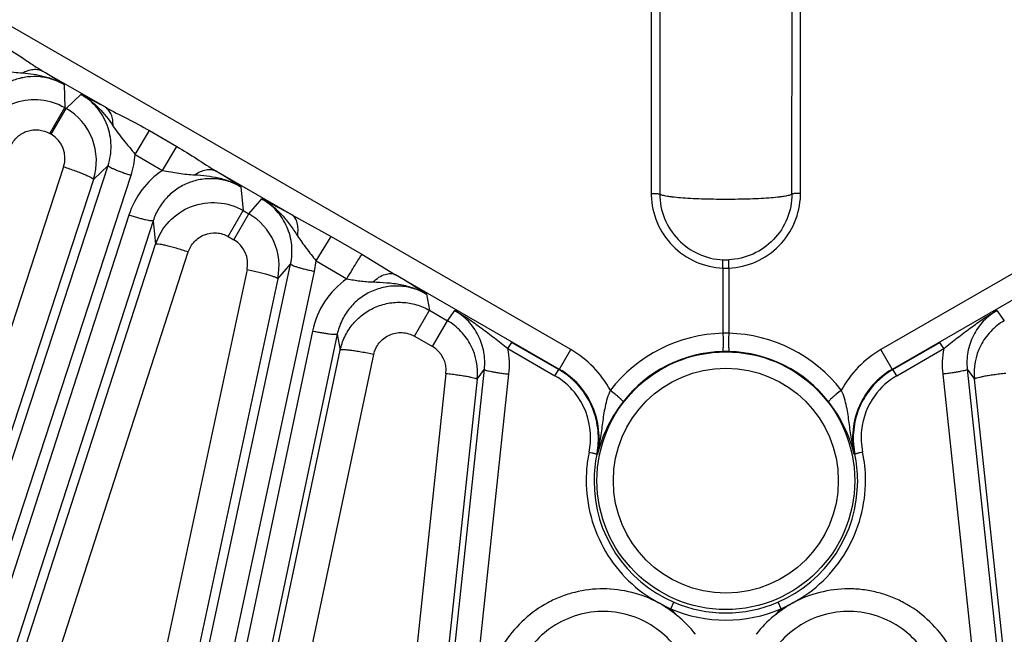
# Model space of a CAD drawing. Units: inches. Extents: x 0 to 17, y 0 to 11.
# Drawn here: x 3.7 to 4.2, y 7.3 to 7.6 of the extents above; entities that cross this region are included whole.
import ezdxf

# ---------------------------------------------------------------- set-up
doc = ezdxf.new("R2010")
doc.units = ezdxf.units.IN
doc.header["$LTSCALE"] = 0.935
doc.header["$MEASUREMENT"] = 0
doc.layers.get('0').update_dxf_attribs({"linetype": 'CONTINUOUS'})
doc.layers.add('7_ALL_FEATURES', color=7, linetype='CONTINUOUS')
doc.styles.get("Standard").update_dxf_attribs({"font": 'txt', "width": 0.8})
doc.styles.add('TEXTSTYLE_1', font='gdt', dxfattribs={"width": 0.8})
doc.dimstyles.new('DIMSTYLE_2', dxfattribs={"dimtxt": 0.25, "dimasz": 0.1875, "dimexe": 0.125, "dimexo": 0.0625, "dimgap": 0.09, "dimtad": 0, "dimtih": 1, "dimtoh": 1, "dimdec": 1, "dimlfac": 4, "dimzin": 4, "dimdsep": 46, "dimtxsty": 'STANDARD', "dimblk": '_FILLED', "dimblk1": '_FILLED', "dimblk2": '_FILLED', "dimcen": 0.09, "dimadec": 0, "dimazin": 0, "dimtp": 0.001, "dimtm": 0.001, "dimtfac": 1, "dimtdec": 1, "dimtmove": 0, "dimatfit": 2, "dimldrblk": '_FILLED', "dimfxl": 1, "dimtolj": 1, "dimtzin": 4, "dimarcsym": 0})

# ---------------------------------------------------------------- blocks, each defined once
blk = doc.blocks.new('_FILLED')
at = {"color": 0, "linetype": 'BYBLOCK'}
blk.add_solid([(0, 0), (-1, 0.1666666667), (-1, -0.1666666667)], dxfattribs=at)
blk = doc.blocks.new('*D3')
at = {"color": 2, "linetype": 'CONTINUOUS'}
for p, q in [((5.8099054066, 7.4099151483), (6.4339038439, 7.0613635419)), ((6.4339038439, 7.0613635419), (6.5589038439, 7.0613635419))]:
    blk.add_line(p, q, dxfattribs=at)
at = {"color": 2, "linetype": 'CONTINUOUS', "xscale": 0.1875, "yscale": 0.1875, "zscale": 0.1875, "rotation": 150.813248645}
blk.add_blockref('_FILLED', (5.8099054066, 7.4099151483), dxfattribs=at)
at = {"color": 2, "linetype": 'CONTINUOUS', "insert": (6.6839038439, 7.1863635419), "char_height": 0.25, "width": 1.1333333333, "attachment_point": 1, "line_spacing_factor": 0.9, "style": 'TEXTSTYLE_1'}
blk.add_mtext('{\\Fgdt;n}\\Ftxt;16.0\\P[406]', dxfattribs=at)

msp = doc.modelspace()

# ---------------------------------------------------------------- linework, layer by layer
at = {"layer": '7_ALL_FEATURES', "color": 9, "linetype": 'CONTINUOUS'}
for p, q in [((4.0285208867, 7.7124657868), (4.0285916776, 7.5208265866)), ((4.099079684, 7.5208265866), (4.0991504748, 7.7124657868)), ((3.9907362662, 7.4470719731), (3.541981962, 7.7061603915)), ((4.5856896576, 7.7061605404), (4.1369350953, 7.4470719731)), ((3.7711756168, 7.5614584126), (3.7415231796, 7.5785782552)), ((3.75167744, 7.572137416), (3.7519196317, 7.5613593663)), ((3.7526332793, 7.5609473417), (3.759619379, 7.5675447243)), ((3.7448498098, 7.5491140756), (3.7519196317, 7.5613593663)), ((3.7455664881, 7.5487003012), (3.75263631, 7.5609455919)), ((3.7519196317, 7.5613593663), (3.7526332793, 7.5609473417)), ((3.7448498098, 7.5491140756), (3.7455664881, 7.5487003012)), ((3.7851357407, 7.5392314321), (3.79192311, 7.5504260476)), ((3.79192311, 7.5504260476), (3.8048527656, 7.542906475)), ((3.7851357601, 7.5392314207), (3.7980345078, 7.5316583308)), ((3.7980347853, 7.531658523), (3.8048527382, 7.5429064277)), ((3.4696472673, 6.6071059099), (3.7723689178, 7.5339688084)), ((3.7514023566, 7.5334039227), (3.6610341176, 7.2566883399)), ((3.7654688397, 7.5274535651), (3.7723689178, 7.5339688084)), ((3.8590955794, 7.5106977985), (3.8233302822, 7.5313469025)), ((3.4805040213, 6.6025015553), (3.783225553, 7.5293640903)), ((3.7654688397, 7.5274535651), (3.6750977255, 7.250727508)), ((3.8350066797, 7.5239557879), (3.8361688236, 7.5127180727)), ((3.8388215269, 7.5111865337), (3.8449813195, 7.5181824944)), ((3.8290960098, 7.5004745093), (3.8361658317, 7.5127198001)), ((3.8317541834, 7.4989398121), (3.8388240053, 7.5111851028)), ((3.8361688236, 7.5127180727), (3.8388215269, 7.5111865337)), ((3.7821934425, 7.5105726527), (3.4878989803, 6.6000987875)), ((3.793686027, 7.5079252303), (3.4993886505, 6.5974423487)), ((3.793686027, 7.5079252303), (3.7948306265, 7.4967899466)), ((3.8590955794, 7.5106977985), (3.8776868749, 7.500516472)), ((3.8290960098, 7.5004745093), (3.8317541834, 7.4989398121)), ((3.8705379792, 7.4889691144), (3.8776868749, 7.500516472)), ((3.8776868749, 7.500516472), (3.8921868245, 7.4920784794)), ((3.702781686, 7.212046351), (3.7948306265, 7.4967899466)), ((3.7181962426, 7.2084272136), (3.8102452143, 7.4931708385)), ((3.8697959689, 7.4840383794), (3.8705249129, 7.4889767999)), ((3.8705249129, 7.4889767999), (3.8849986387, 7.4804652785)), ((3.8921868245, 7.4920784794), (3.9080325361, 7.4824440334)), ((4.0624738723, 7.4855709534), (4.0624738723, 7.4894942928)), ((4.0651974893, 7.4855709534), (4.0651974893, 7.4894942928)), ((3.6587669501, 6.554737062), (3.8585173294, 7.487482326)), ((3.6700455157, 6.5512927704), (3.8697959689, 7.4840383794)), ((3.8379482398, 7.4849587554), (3.7753106246, 7.1923658079)), ((3.8524331709, 7.4805732729), (3.8585173294, 7.487482326)), ((4.0624738723, 7.4855709534), (4.0624738723, 7.4547927218)), ((4.0651974893, 7.4855709534), (4.0651974893, 7.4547927219)), ((3.8524331709, 7.4805732729), (3.7897942582, 7.1879716522)), ((3.9853790527, 7.4377880012), (3.9080325361, 7.4824440334)), ((4.2196387625, 7.4824439971), (4.1422929507, 7.4377883718)), ((3.9225950493, 7.4732740375), (3.9239928296, 7.4656392977)), ((3.9169201695, 7.4533956456), (3.9239899914, 7.4656409363)), ((3.9239928296, 7.4656392977), (3.9324641012, 7.4607484068)), ((3.9324641012, 7.4607484068), (3.9359298894, 7.4655503698)), ((4.1917418931, 7.465550604), (4.1952072604, 7.4607484068)), ((3.9253942793, 7.4485031161), (3.9324641012, 7.4607484068)), ((3.8688061622, 7.4557918444), (3.677651122, 6.5496761489)), ((3.8805105643, 7.4543509554), (3.6893555241, 6.5482352599)), ((3.8805105643, 7.4543509554), (3.8818899204, 7.4468212639)), ((3.9169201695, 7.4533956456), (3.9253942793, 7.4485031161)), ((3.8266968489, 7.1852919921), (3.8818899204, 7.4468212639)), ((3.9609992857, 7.4476067308), (3.9832340008, 7.4347325128)), ((3.9609995046, 7.447606604), (3.962839208, 7.4505271396)), ((3.962839208, 7.4505271396), (3.9850736951, 7.4376530861)), ((3.9853768851, 7.4377892527), (3.9907362662, 7.4470719731)), ((4.1422944765, 7.4377892527), (4.1369350952, 7.4470719726)), ((4.1425976664, 7.4376530861), (4.1648322337, 7.4505271852)), ((4.1444373608, 7.4347325128), (4.1666720528, 7.447606697)), ((4.1666719335, 7.447606628), (4.1648322337, 7.4505271852)), ((3.8425316968, 7.1832403507), (3.897724356, 7.4447690493)), ((3.8523246507, 6.522423486), (3.9499474143, 7.4377930224)), ((3.9465450471, 7.4330893368), (3.9499474143, 7.4377930224)), ((3.9832340008, 7.4347325128), (3.9850736951, 7.4376530861)), ((4.1444373608, 7.4347325128), (4.1425976664, 7.4376530861)), ((4.1777239258, 7.4377932237), (4.1811263145, 7.4330893363)), ((4.1777239258, 7.4377932237), (4.2753467109, 6.522423486)), ((3.8639014576, 6.5201769937), (3.9615242489, 7.4355467892)), ((3.9318064899, 7.4358672593), (3.9037628448, 7.17259099)), ((3.9465450471, 7.4330893368), (3.9185004474, 7.1697989156)), ((4.1661471126, 7.4355467892), (4.2637699039, 6.5201769937)), ((4.2091708564, 7.1697994402), (4.1811263145, 7.4330893363)), ((4.0032282505, 7.3977184261), (4.0029387186, 7.3976528733)), ((4.1247309296, 7.3976611333), (4.1244429897, 7.3977189426)), ((4.0321935029, 7.3275496855), (4.0377706115, 7.3248244012)), ((4.089881976, 7.3248162777), (4.0954670902, 7.3275377657))]:
    msp.add_line(p, q, dxfattribs=at)
at = {"layer": '7_ALL_FEATURES', "color": 7, "linetype": 'CONTINUOUS'}
for p, q in [((4.0325856808, 7.7121450007), (4.0326479967, 7.5205291808)), ((4.0950233649, 7.5205291808), (4.0950856808, 7.7121450007)), ((4.0378403059, 7.3247715145), (4.0393102605, 7.3278819367)), ((4.0898925616, 7.3248210986), (4.0884511625, 7.3279308671)), ((4.0409723358, 7.3215234444), (4.0378467655, 7.3247697219)), ((4.0865993796, 7.3214446435), (4.0898064592, 7.3247618255))]:
    msp.add_line(p, q, dxfattribs=at)
at = {"layer": '7_ALL_FEATURES', "color": 9, "linetype": 'CONTINUOUS'}
for radius in [0.0608027821, 0.0530575032]:
    msp.add_circle((4.0638356808, 7.3852307447), radius, dxfattribs=at)
for centre, radius, start, end in [((3.4499113675, 7.107614946), 0.5539349128, 56.9911818676, 58.234970767), ((3.4712746505, 7.0060428887), 0.6312107364, 61.6328239966, 62.8184086274), ((3.7390573802, 7.5374570334), 0.0129923813, 341.8239235503, 59.9319990442), ((3.7446191718, 7.5419564254), 0.0406081221, 341.9351042908, 356.1522799147), ((3.8206923076, 7.4981428675), 0.0404556816, 124.0602733008, 162.1067511863), ((3.5377121906, 7.0672120629), 0.5449760028, 56.9398970739, 58.3927975405), ((4.063317827, 7.5208528384), 0.0347261594, 180.043313594, 181.5327898372), ((4.0643712909, 7.5208528462), 0.034708403, 358.4559819147, 359.9566513572), ((3.5486411441, 6.9423088933), 0.6476479785, 61.356600702, 62.7699940705), ((3.8252470825, 7.4876956047), 0.0129919255, 347.8398186169, 59.9417353344), ((4.0638356808, 7.521597961), 0.0321325385, 267.5710211961, 272.4289788039), ((4.0638356808, 7.5141076052), 0.028569127, 267.2678389314, 272.7321610686), ((3.9084005269, 7.4474572327), 0.0404620744, 125.3356977503, 168.1127886308), ((3.627343931, 7.0205453195), 0.5404965449, 56.8892566044, 58.7136061123), ((4.0640845117, 7.3856413425), 0.0691704721, 91.3342634792, 142.307025743), ((4.0638356808, 7.408965366), 0.0458475852, 88.2978960524, 91.7021039679), ((4.0635890714, 7.3856457632), 0.0691657531, 37.6913751578, 88.6674910426), ((3.9188843726, 7.4372559543), 0.0129961183, 353.8661630844, 59.9375529505), ((3.9210653768, 7.4398270311), 0.0406846507, 353.9610036864, 11.0239629563), ((3.9662225228, 7.404608028), 0.049031727, 28.4070167242, 60.0028605642), ((4.0637303417, 7.3850476459), 0.0611647564, 91.3179693614, 142.2879607242), ((4.0638356808, 7.3805553373), 0.0656582994, 88.6802992063, 91.3197008099), ((4.0639410219, 7.3850476537), 0.0611647486, 37.7121970111, 88.6820323877), ((4.161451117, 7.4046053406), 0.0490351935, 119.9978749362, 151.5913690548), ((4.2066005421, 7.4398273228), 0.040679269, 168.9750274275, 186.0402113816), ((3.9663125844, 7.4055621606), 0.0337230452, 39.4208743368, 59.8824278484), ((4.1612682269, 7.4056659136), 0.0335878735, 120.0727681702, 144.1042919968), ((3.9663166086, 7.4056131899), 0.0336875524, 3.1517903355, 39.3581745969), ((4.1613488309, 7.4056175771), 0.0336815109, 144.1180748872, 173.9979240035), ((4.1615943015, 7.4056009145), 0.0339273793, 174.013285532, 191.6886247527), ((3.9660950253, 7.4055997063), 0.0339095419, 348.3072244969, 3.1539535928), ((4.0639128155, 7.3853436216), 0.0659835465, 168.2971424629, 174.1021015145), ((4.0639135713, 7.3850201436), 0.062269724, 168.2950942743, 179.80622082), ((4.0636506917, 7.3850089683), 0.0623768606, 0.2037114225, 11.7027486294), ((4.0635949828, 7.3853318223), 0.0661461066, 0.1939998183, 11.6841281241), ((4.0636235233, 7.3853694051), 0.0656931363, 174.0985435103, 179.8374414059), ((4.0638288176, 7.3850354706), 0.0621852104, 179.8200785872, 246.7248991733), ((4.0638392215, 7.3850377764), 0.062188709, 293.259263918, 0.1777873926), ((4.0638363141, 7.3849530354), 0.0621118727, 246.688499243, 293.2925963752), ((4.0638367509, 7.3852093553), 0.0657896976, 246.7315406865, 293.249519835)]:
    msp.add_arc(centre, radius, start, end, dxfattribs=at)
at = {"layer": '7_ALL_FEATURES', "color": 7, "linetype": 'CONTINUOUS'}
for centre, radius, start, end in [((3.7383974661, 7.536296566), 0.0284661064, 20.9681748181, 59.9935821842), ((3.7383368893, 7.5362756135), 0.0285301697, 341.9878452396, 20.963932689), ((3.8245858599, 7.4865336203), 0.028467884, 23.9731356218, 59.9959892576), ((3.8245319164, 7.4865114959), 0.0285261636, 347.9849854751, 23.9697173564), ((3.9181652267, 7.4360165454), 0.0285678627, 43.5183299521, 59.9653876632), ((4.2095061402, 7.4360165387), 0.0285678712, 120.0346148865, 136.4817200797), ((3.9181216468, 7.436020501), 0.02859676, 27.0140222002, 43.4524584312), ((4.2095497131, 7.4360205023), 0.0285967579, 136.5475935405, 152.9860257583), ((3.918179162, 7.4360717929), 0.0285222294, 353.9977924525, 26.9747060723), ((4.2094921997, 7.4360717929), 0.0285222296, 153.0253412689, 186.0022085264), ((3.9662412242, 7.4051943156), 0.0375264406, 39.3369079477, 59.8778351882), ((4.1613030417, 7.4053435021), 0.0373336347, 120.0683525256, 144.0943496994), ((3.9663173287, 7.4053090907), 0.0373948473, 27.1175471317, 39.2748090727), ((4.1615012498, 7.4052273542), 0.0375623019, 144.1281540732, 158.1582859929), ((3.9662822539, 7.4052899517), 0.0374347904, 20.0608131924, 27.1191502795), ((4.0582609898, 7.3805984673), 0.0683797462, 20.9618505154, 37.7501305809), ((4.161403189, 7.4052875032), 0.0374489072, 158.1878884385, 173.9761481402), ((3.9661909657, 7.4052700089), 0.0375273829, 3.1554103295, 20.0416054664), ((4.1616835314, 7.4052736624), 0.0377291574, 173.9999225492, 190.3066451033), ((3.9660416296, 7.4052750446), 0.0376762177, 349.5390245496, 3.1352632502), ((4.060180937, 7.3813528491), 0.0663169884, 18.4657724403, 20.9466429451), ((4.0620336346, 7.3819478126), 0.0643712369, 14.1819961895, 18.485789709), ((3.9663213508, 7.405223309), 0.0373917524, 348.3189910637, 349.5391591505), ((4.1609506137, 7.405156846), 0.036987169, 190.331739193, 191.6923839151)]:
    msp.add_arc(centre, radius, start, end, dxfattribs=at)
at = {"layer": '7_ALL_FEATURES', "color": 9, "linetype": 'CONTINUOUS'}
for points, knots in [([(3.7216736013, 7.5912336917), (3.7251302417, 7.5892295157), (3.7301565246, 7.5860380873), (3.7366539257, 7.5816395187), (3.7398916731, 7.5795494418), (3.7415231796, 7.5785782552)], [0, 0, 0, 0, 0.5091611155, 0.7580513155, 1, 1, 1, 1]), ([(3.7151618821, 7.5802360692), (3.7166192494, 7.5800412979), (3.719488189, 7.5795397536), (3.7237066447, 7.5786288602), (3.7279135472, 7.5779745031), (3.7307201826, 7.5777636228), (3.732123762, 7.5776597845)], [0, 0, 0, 0, 0.2569033724, 0.5084862656, 0.754088565, 1, 1, 1, 1]), ([(3.7321237482, 7.5776598892), (3.7329223161, 7.5781210348), (3.7345350028, 7.5788762822), (3.7370352173, 7.5794597598), (3.7394173551, 7.5794035253), (3.7408759911, 7.5789187246), (3.7415231796, 7.5785782552)], [0, 0, 0, 0, 0.2814402362, 0.5396720784, 0.7768135981, 1, 1, 1, 1]), ([(3.732123762, 7.5776597845), (3.7338282686, 7.577534706), (3.7372322968, 7.5771858757), (3.7422656838, 7.5761574509), (3.7471388425, 7.5745314983), (3.7502088124, 7.5730048866), (3.7516772401, 7.5721370696)], [0, 0, 0, 0, 0.250142607, 0.5002281789, 0.7503546197, 1, 1, 1, 1]), ([(3.75167744, 7.572137416), (3.7499516604, 7.573135241), (3.7462737789, 7.5747711336), (3.7403760682, 7.5760113622), (3.7343485765, 7.5759839108), (3.7284728771, 7.5746898431), (3.7230037609, 7.5722095832), (3.718178065, 7.5686487459), (3.714203648, 7.5641776448), (3.7122166142, 7.5607155037), (3.7114167039, 7.558908577)], [0, 0, 0, 0, 0.1253424407, 0.2508869054, 0.3762518219, 0.5014564394, 0.626404508, 0.7511022348, 0.8757525356, 1, 1, 1, 1]), ([(3.7596192078, 7.5675448056), (3.7627103498, 7.565797676), (3.7683895697, 7.5613343454), (3.7727275919, 7.5556506071), (3.7747181233, 7.5527026504)], [0, 0, 0, 0, 0.4995542102, 1, 1, 1, 1]), ([(3.7723689183, 7.5339688088), (3.7733691287, 7.5370223008), (3.7743446127, 7.5435247281), (3.7724799152, 7.5531839952), (3.7674915707, 7.5616897056), (3.7624179334, 7.5659261776), (3.7596193776, 7.5675447231)], [0, 0, 0, 0, 0.2492874638, 0.4989177919, 0.7491795239, 1, 1, 1, 1]), ([(3.7116475973, 7.5482221629), (3.7132523604, 7.5518327041), (3.7180441382, 7.55845645), (3.7285993472, 7.5645537915), (3.7407208211, 7.5658651953), (3.7484966267, 7.56333329), (3.7519196317, 7.5613593663)], [0, 0, 0, 0, 0.2500373988, 0.4999864244, 0.7499460591, 1, 1, 1, 1]), ([(3.7711756168, 7.5614584126), (3.7745387542, 7.5595708796), (3.781580522, 7.5561304255), (3.7884858503, 7.5524254428), (3.79192311, 7.5504260476)], [0, 0, 0, 0, 0.4923492236, 1, 1, 1, 1]), ([(3.7747181314, 7.5527026537), (3.774759625, 7.5536450685), (3.7746881377, 7.5554538538), (3.7740525379, 7.5579673587), (3.7728982397, 7.5600417675), (3.7717801093, 7.5610737623), (3.7711756193, 7.5614584171)], [0, 0, 0, 0, 0.2870516399, 0.5470790446, 0.7819723514, 1, 1, 1, 1]), ([(3.7264808523, 7.543088631), (3.7272096661, 7.5447352828), (3.729387484, 7.5477592081), (3.7341927123, 7.5505585633), (3.7397289185, 7.5511723334), (3.7432848311, 7.5500172287), (3.7448498098, 7.5491140756)], [0, 0, 0, 0, 0.2496281675, 0.4993922548, 0.7495183058, 1, 1, 1, 1]), ([(3.7747181233, 7.5527026504), (3.7755013889, 7.5515434548), (3.7770744086, 7.5492256306), (3.7796812045, 7.5458917324), (3.7824611553, 7.5426372169), (3.7842645459, 7.5403906784), (3.7851357141, 7.5392311215)], [0, 0, 0, 0, 0.246328939, 0.4930117471, 0.7446326599, 1, 1, 1, 1]), ([(3.8048527656, 7.542906475), (3.8080405172, 7.5410527231), (3.8142058893, 7.5372051132), (3.8202538661, 7.533173347), (3.8233302822, 7.5313469025)], [0, 0, 0, 0, 0.5075582555, 1, 1, 1, 1]), ([(3.7514023566, 7.5334039227), (3.7523321936, 7.5330986832), (3.7541568149, 7.5324827728), (3.7567941438, 7.5315439922), (3.7592145974, 7.5306314991), (3.7613205551, 7.5297805885), (3.7630398648, 7.5290246344), (3.7643046142, 7.5283939885), (3.7650645364, 7.5279342424), (3.76539574, 7.5276371584), (3.7654720278, 7.527497777), (3.7654660305, 7.5274449629)], [0, 0, 0, 0, 0.1908968471, 0.3756167871, 0.5460493078, 0.6953761408, 0.818785878, 0.9118632789, 0.972000899, 0.9896318533, 1, 1, 1, 1]), ([(3.7723687991, 7.5339684449), (3.7723639479, 7.5339272745), (3.7724224568, 7.5338184378), (3.7726788741, 7.5335866167), (3.7732673364, 7.5332287786), (3.7742469152, 7.5327388551), (3.7755776115, 7.5321528969), (3.7772058809, 7.5314948463), (3.7790745114, 7.5307911735), (3.7811064378, 7.5300696769), (3.7825108224, 7.5295975185), (3.783225553, 7.5293640903)], [0, 0, 0, 0, 0.0104713843, 0.0282097497, 0.0886241096, 0.1820486177, 0.3058047351, 0.4553586024, 0.625772248, 0.8100777577, 1, 1, 1, 1]), ([(3.7980347889, 7.5316585287), (3.7993366545, 7.5314705777), (3.8019070389, 7.5310319957), (3.8057104909, 7.5303116332), (3.8094957479, 7.5297977577), (3.8120179007, 7.5296495803), (3.8132771008, 7.5295862727)], [0, 0, 0, 0, 0.2563115348, 0.5079778569, 0.7543224354, 1, 1, 1, 1]), ([(3.8132770981, 7.5295862862), (3.8141192995, 7.5301802138), (3.8158248052, 7.5311764574), (3.8185070031, 7.5320523387), (3.8210741315, 7.532171028), (3.8226488881, 7.5317022101), (3.8233302822, 7.5313469025)], [0, 0, 0, 0, 0.2891759026, 0.5502790423, 0.7843675274, 1, 1, 1, 1]), ([(3.8350066808, 7.5239557772), (3.8331727067, 7.5250176997), (3.8292492723, 7.5267355183), (3.8229505817, 7.5279319965), (3.8165441722, 7.5276906076), (3.8103629424, 7.5260317363), (3.8047166024, 7.5230467943), (3.7998739669, 7.5188985547), (3.7960698638, 7.513799145), (3.7943301057, 7.5099252031), (3.7936860266, 7.5079252482)], [0, 0, 0, 0, 0.125393871, 0.250928288, 0.3762999774, 0.5015042208, 0.626449977, 0.7510899402, 0.87567843, 1, 1, 1, 1]), ([(3.8132771008, 7.5295862727), (3.815165216, 7.5294920927), (3.8189392397, 7.5292159223), (3.8245418783, 7.5282630121), (3.8299709427, 7.5265765087), (3.8333829717, 7.5249157815), (3.8350067408, 7.5239550899)], [0, 0, 0, 0, 0.2501649916, 0.5003150633, 0.7503358099, 1, 1, 1, 1]), ([(4.0285916776, 7.5208265866), (4.0290936186, 7.5208253027), (4.0298236672, 7.5208139338), (4.0307536095, 7.5207771775), (4.0313502601, 7.5207421283), (4.0318455873, 7.5206990672), (4.0322327867, 7.520653892), (4.0324809802, 7.5205998515), (4.0326194805, 7.5205632117), (4.0326479967, 7.5205291812)], [0, 0, 0, 0, 0.368854094, 0.5363650684, 0.6840605236, 0.8075867117, 0.9029056089, 0.9673734779, 1, 1, 1, 1]), ([(4.0326479967, 7.5205291812), (4.0326509124, 7.5165920181), (4.0341965103, 7.5086362398), (4.0407900758, 7.4984983843), (4.0506638411, 7.4915245982), (4.0585439137, 7.4896611022), (4.0624738723, 7.4894942928)], [0, 0, 0, 0, 0.2500429107, 0.5001209547, 0.7501899717, 1, 1, 1, 1]), ([(4.0950233649, 7.5205291808), (4.0949426667, 7.5204179769), (4.094633188, 7.5202192656), (4.0940276975, 7.5199839343), (4.0931554179, 7.5197475901), (4.092029684, 7.5195173925), (4.0906538806, 7.5192952709), (4.0883613331, 7.5189957425), (4.0849765667, 7.5186746934), (4.0803824764, 7.5183721047), (4.0752031355, 7.5181472143), (4.0696217895, 7.5180085083), (4.063835709, 7.5179616906), (4.0580496072, 7.5180085075), (4.0524682082, 7.5181472145), (4.0472888097, 7.5183721083), (4.0426946876, 7.5186747016), (4.0393099201, 7.5189957544), (4.0370173915, 7.5192952833), (4.0356416104, 7.5195174056), (4.0345158991, 7.5197476006), (4.0336436406, 7.5199839429), (4.0330381622, 7.5202192669), (4.0327286935, 7.5204179788), (4.0326479967, 7.5205291808)], [0, 0, 0, 0, 0.0065522449, 0.016859888, 0.0311736161, 0.0494805305, 0.071680662, 0.0976015134, 0.1597314578, 0.2337686433, 0.317142063, 0.4069358557, 0.4999994217, 0.5930633575, 0.6828581672, 0.7662327248, 0.8402705067, 0.9024002432, 0.9283207767, 0.9505205417, 0.9688271018, 0.9831404531, 0.9934478684, 1, 1, 1, 1]), ([(4.0950233649, 7.5205291808), (4.0950204482, 7.5165907577), (4.093473137, 7.5086326316), (4.0868776923, 7.4984937), (4.0770030678, 7.4915234063), (4.0691257209, 7.4896610289), (4.0651974893, 7.4894942928)], [0, 0, 0, 0, 0.2501232936, 0.5002813074, 0.7502993904, 1, 1, 1, 1]), ([(4.099079684, 7.5208265866), (4.098577743, 7.5208253028), (4.0978476947, 7.520813934), (4.0969177525, 7.5207771777), (4.096321102, 7.5207421285), (4.0958257746, 7.5206990674), (4.0954385751, 7.5206538921), (4.0951903815, 7.5205998516), (4.0950518811, 7.5205632117), (4.0950233649, 7.5205291812)], [0, 0, 0, 0, 0.368854015, 0.536364925, 0.6840603849, 0.8075866146, 0.9029055452, 0.9673734545, 1, 1, 1, 1]), ([(3.7948306265, 7.4967899466), (3.7961241711, 7.5007800786), (3.8005639057, 7.5082812886), (3.8113613287, 7.5154980626), (3.8242106025, 7.5174066247), (3.8325350872, 7.5148133867), (3.8361688232, 7.512718076)], [0, 0, 0, 0, 0.2500535125, 0.4999979384, 0.7499468228, 1, 1, 1, 1]), ([(3.8449812948, 7.518182508), (3.8467485893, 7.5171829833), (3.850120301, 7.5148768058), (3.8545612739, 7.5106723189), (3.8584025401, 7.5059201151), (3.8606598013, 7.5025365912), (3.8617590806, 7.5008266247)], [0, 0, 0, 0, 0.2498141645, 0.499888873, 0.7498824047, 1, 1, 1, 1]), ([(3.858517329, 7.4874823256), (3.8591414501, 7.4903847503), (3.859486064, 7.4964301259), (3.8571872445, 7.5051972974), (3.8522857281, 7.5128450292), (3.8475659541, 7.5166859903), (3.844981319, 7.518182494)], [0, 0, 0, 0, 0.2493128407, 0.4989553407, 0.7491886838, 1, 1, 1, 1]), ([(4.0286040934, 7.519923947), (4.0287215477, 7.5155321928), (4.0306401173, 7.506700461), (4.0381721239, 7.4955030659), (4.0492681847, 7.487813216), (4.0580778229, 7.4857575463), (4.0624738723, 7.4855709534)], [0, 0, 0, 0, 0.2497375664, 0.4997194719, 0.7498825323, 1, 1, 1, 1]), ([(4.0651974893, 7.4855709534), (4.0695931629, 7.4857575304), (4.0784017611, 7.4878126475), (4.0894964635, 7.4955009331), (4.0970292511, 7.5066956187), (4.0989487858, 7.5155261323), (4.0990670919, 7.5199176304)], [0, 0, 0, 0, 0.2501253269, 0.5002762321, 0.7502464886, 1, 1, 1, 1]), ([(3.7936831127, 7.5079162139), (3.793662838, 7.507880055), (3.7935515308, 7.5078263949), (3.7932078238, 7.5077895659), (3.7925214161, 7.5078459582), (3.7914409506, 7.5080253838), (3.7900199771, 7.5083334972), (3.7883158871, 7.5087581958), (3.7863905246, 7.509287266), (3.7843225763, 7.5098978995), (3.7829088774, 7.5103413919), (3.7821934425, 7.5105726527)], [0, 0, 0, 0, 0.0104713837, 0.0282097441, 0.088624088, 0.1820485821, 0.3058046799, 0.4553585429, 0.6257722152, 0.8100777485, 1, 1, 1, 1]), ([(3.8617591397, 7.5008266449), (3.8619395525, 7.5018921055), (3.8621206315, 7.5039299841), (3.8617877503, 7.5067914613), (3.8608205702, 7.5091456163), (3.8597080041, 7.5103012026), (3.8590956112, 7.5106978535)], [0, 0, 0, 0, 0.301453486, 0.5671121585, 0.7964618094, 1, 1, 1, 1]), ([(3.8102452143, 7.4931708385), (3.8108317732, 7.4949903488), (3.8128475759, 7.4984138136), (3.817759541, 7.5017263286), (3.8236273311, 7.5026159144), (3.8274345902, 7.5014333115), (3.8290960098, 7.5004745093)], [0, 0, 0, 0, 0.2496520703, 0.4993880586, 0.7494972816, 1, 1, 1, 1]), ([(3.8617590806, 7.5008266247), (3.8624138045, 7.4998074088), (3.8637539884, 7.4977798421), (3.8659353266, 7.494831898), (3.8682391693, 7.4919338166), (3.8697724887, 7.489979214), (3.8705265458, 7.4889849603)], [0, 0, 0, 0, 0.2465368491, 0.4944530534, 0.7460418236, 1, 1, 1, 1]), ([(3.8102452143, 7.4931708385), (3.809289632, 7.4934813893), (3.8073987434, 7.4940779984), (3.804629677, 7.4949015152), (3.8020466368, 7.4956177583), (3.7997557465, 7.4961960308), (3.7978475376, 7.4966166271), (3.7965233941, 7.4968454259), (3.7957081888, 7.4969262721), (3.7952884855, 7.4969329974), (3.7950079877, 7.4969060725), (3.7948576063, 7.4968375772), (3.7948306265, 7.4967899466)], [0, 0, 0, 0, 0.1890821957, 0.3731052615, 0.5436171693, 0.6934871625, 0.8176356917, 0.9113875353, 0.9459195012, 0.9720014493, 0.9896986629, 1, 1, 1, 1]), ([(3.8849985814, 7.4804644245), (3.8857727756, 7.4817749632), (3.8872419368, 7.4842377539), (3.8892731533, 7.4875785324), (3.8908872299, 7.4901438584), (3.8918069209, 7.4915582052), (3.8921868013, 7.4920784392)], [0, 0, 0, 0, 0.3342709679, 0.6297803726, 0.8585362092, 1, 1, 1, 1]), ([(3.8379482398, 7.4849587554), (3.8388983955, 7.484753138), (3.8407634469, 7.4843337337), (3.8434632207, 7.4836812482), (3.8459434748, 7.4830341814), (3.8481073582, 7.4824167431), (3.8498755295, 7.4818543967), (3.8510704395, 7.4814136742), (3.8517768596, 7.4810936814), (3.8521238524, 7.4809005826), (3.8523409947, 7.4807456387), (3.8524319075, 7.48061856), (3.8524317615, 7.4805666892)], [0, 0, 0, 0, 0.1914173775, 0.3763838122, 0.546864661, 0.6961098607, 0.8193642295, 0.9122619522, 0.946449564, 0.9722648138, 0.9897865407, 1, 1, 1, 1]), ([(3.8585174033, 7.487482671), (3.8585168822, 7.4874412192), (3.8585864468, 7.4873390947), (3.8588656909, 7.4871353465), (3.8594883329, 7.48684098), (3.8605137553, 7.4864561348), (3.8618984104, 7.4860124821), (3.8635865451, 7.4855282367), (3.8655184939, 7.4850237436), (3.8676147076, 7.4845185932), (3.8690607535, 7.4841958193), (3.8697959689, 7.4840383795)], [0, 0, 0, 0, 0.0104713733, 0.0282097051, 0.0886239674, 0.1820483925, 0.3058043955, 0.4553582395, 0.6257720469, 0.8100776998, 1, 1, 1, 1]), ([(3.8849979429, 7.4804645099), (3.8860426343, 7.4803068584), (3.8881154253, 7.4799727381), (3.8912042631, 7.4794944697), (3.8942732128, 7.4791432874), (3.8963161363, 7.479043549), (3.8973337615, 7.4790089179)], [0, 0, 0, 0, 0.2549669866, 0.5066732315, 0.7542771978, 1, 1, 1, 1]), ([(3.8973337528, 7.4790089472), (3.8982169364, 7.4798305353), (3.9000063013, 7.4812447123), (3.9028670865, 7.4826722105), (3.9056176848, 7.4831816872), (3.907331798, 7.482801494), (3.9080325265, 7.4824440169)], [0, 0, 0, 0, 0.3049983938, 0.572938042, 0.801096776, 1, 1, 1, 1]), ([(3.8973337615, 7.4790089179), (3.8995194932, 7.4789400069), (3.9038875122, 7.4787815086), (3.9104064121, 7.4779853777), (3.9167466916, 7.4762583942), (3.9207165388, 7.4743848467), (3.9225914275, 7.473275536)], [0, 0, 0, 0, 0.2504777644, 0.5004980337, 0.7504771656, 1, 1, 1, 1]), ([(3.9225950247, 7.4732741705), (3.9206543815, 7.4743991755), (3.9164853209, 7.4761963498), (3.9097859833, 7.4773383391), (3.9030048033, 7.4768622241), (3.8965378099, 7.4748036998), (3.8907499637, 7.4712874236), (3.8859496802, 7.466527449), (3.882397094, 7.4607960934), (3.8809670064, 7.4565280232), (3.8805105643, 7.4543509554)], [0, 0, 0, 0, 0.1253289994, 0.250867275, 0.3762680899, 0.5015142718, 0.6264936548, 0.7511429612, 0.8757186243, 1, 1, 1, 1]), ([(3.8818899204, 7.4468212639), (3.8823523087, 7.4490038178), (3.8838058009, 7.4532797066), (3.8873996646, 7.4590041896), (3.8922378996, 7.4637341341), (3.8980438569, 7.4671972388), (3.9044945171, 7.469220134), (3.911245738, 7.4696744813), (3.9179077168, 7.4685295454), (3.9220600295, 7.4667535981), (3.9239928288, 7.4656393016)], [0, 0, 0, 0, 0.124869214, 0.2500556805, 0.3750276793, 0.5000041713, 0.6249828485, 0.7499547435, 0.8751304715, 1, 1, 1, 1]), ([(3.9359298894, 7.4655503694), (3.9380827062, 7.4643546822), (3.9423338676, 7.4617408821), (3.9485123433, 7.4573201533), (3.9547039317, 7.452535951), (3.9588764151, 7.4492634365), (3.9609992769, 7.4476068451)], [0, 0, 0, 0, 0.2393936933, 0.484500694, 0.7382318036, 1, 1, 1, 1]), ([(3.949947414, 7.437793022), (3.9502386659, 7.4405024008), (3.9500444417, 7.4460392172), (3.9474170014, 7.4539071107), (3.9426587965, 7.4607205093), (3.9382995101, 7.4641768838), (3.9359298905, 7.4655503712)], [0, 0, 0, 0, 0.2494407777, 0.499108546, 0.749285906, 1, 1, 1, 1]), ([(4.1666720566, 7.4476067715), (4.1687952896, 7.4492637484), (4.1729681832, 7.4525365309), (4.1791599842, 7.457320864), (4.1853380643, 7.4617412771), (4.1895888644, 7.4643547705), (4.1917414758, 7.4655503605)], [0, 0, 0, 0, 0.2618191335, 0.5155456457, 0.7606288652, 1, 1, 1, 1]), ([(4.191741887, 7.4655506125), (4.1893721918, 7.4641770638), (4.1850126733, 7.4607206953), (4.1802543243, 7.4539071175), (4.1776269699, 7.4460392128), (4.1774326761, 7.4405024965), (4.1777239258, 7.4377932236)], [0, 0, 0, 0, 0.2507207823, 0.5009041933, 0.7505709673, 1, 1, 1, 1]), ([(3.8805105643, 7.4543509554), (3.8804941803, 7.4543128753), (3.8803890919, 7.4542478744), (3.8800511174, 7.45417532), (3.8793625753, 7.4541596542), (3.8782692736, 7.4542251575), (3.8768238778, 7.4543830509), (3.8750847298, 7.454627297), (3.8731146118, 7.4549522137), (3.8709941633, 7.4553433426), (3.8695418513, 7.4556366338), (3.8688061622, 7.4557918444)], [0, 0, 0, 0, 0.0104713837, 0.0282097441, 0.088624088, 0.1820485821, 0.3058046799, 0.4553585429, 0.6257722152, 0.8100777485, 1, 1, 1, 1]), ([(3.897724356, 7.4447690493), (3.8981401433, 7.446748368), (3.8999388047, 7.4505677408), (3.9049117573, 7.4544207476), (3.9111002999, 7.4556145686), (3.9151626303, 7.4544099983), (3.9169201695, 7.4533956456)], [0, 0, 0, 0, 0.2496871781, 0.4993957629, 0.7494818056, 1, 1, 1, 1]), ([(4.0624738634, 7.4547927064), (4.0624880389, 7.4542600812), (4.0625111377, 7.4532038216), (4.0625311764, 7.4516582085), (4.0625357667, 7.4502120251), (4.062524141, 7.44892815), (4.0625012748, 7.4479844399), (4.0624733177, 7.4473487593), (4.0624504751, 7.4469723054), (4.0624241584, 7.4466699352), (4.0623973129, 7.4464389082), (4.0623661665, 7.4462927031), (4.0623437383, 7.4462116964), (4.0623235192, 7.4461953846)], [0, 0, 0, 0, 0.1855606162, 0.3679401658, 0.5383237474, 0.6892025925, 0.8150932776, 0.8670179853, 0.9108552523, 0.9462970293, 0.9730697617, 0.9909525637, 1, 1, 1, 1]), ([(4.065197478, 7.4547927414), (4.0651833022, 7.4542601375), (4.065160203, 7.4532039295), (4.0651401647, 7.4516584097), (4.0651355766, 7.4502123499), (4.0651472066, 7.4489286237), (4.0651700781, 7.4479850477), (4.0651980408, 7.4473494753), (4.0652208878, 7.4469730967), (4.0652472084, 7.4466707961), (4.0652740602, 7.4464398257), (4.0653052084, 7.446293671), (4.0653276461, 7.4462126862), (4.0653478671, 7.4461963917)], [0, 0, 0, 0, 0.1855738942, 0.3679632251, 0.538351267, 0.6892289417, 0.8151143808, 0.8670354642, 0.9108687769, 0.9463065213, 0.973075398, 0.9909548291, 1, 1, 1, 1]), ([(3.897724356, 7.4447690493), (3.8967356411, 7.4449800208), (3.8947797652, 7.4453802004), (3.8919194255, 7.4459174771), (3.8892541267, 7.4463684173), (3.8868946939, 7.4467130242), (3.8849351715, 7.4469406353), (3.8835817943, 7.4470371158), (3.8827552087, 7.4470380538), (3.8823333632, 7.4470044908), (3.8820563532, 7.4469517369), (3.8819118401, 7.446870845), (3.8818899204, 7.4468212639)], [0, 0, 0, 0, 0.1887286437, 0.3726689861, 0.543278073, 0.693340806, 0.817703092, 0.91161258, 0.9461797442, 0.9722541617, 0.9898799938, 1, 1, 1, 1]), ([(3.9499474419, 7.4377932816), (3.9499512566, 7.4377520023), (3.9500311152, 7.4376577087), (3.9503301272, 7.4374842655), (3.9509801284, 7.4372565953), (3.9520401612, 7.436981044), (3.9534636057, 7.4366845576), (3.95519311, 7.4363794232), (3.9571672088, 7.4360796374), (3.9593047412, 7.4357963683), (3.9607766042, 7.4356265157), (3.9615242489, 7.4355467893)], [0, 0, 0, 0, 0.0104713795, 0.0282097267, 0.0886240319, 0.182048493, 0.3058045455, 0.4553583991, 0.6257721356, 0.8100777256, 1, 1, 1, 1]), ([(4.0032282421, 7.3977184243), (4.004026663, 7.4015150683), (4.0044430836, 7.4094203054), (4.0013875227, 7.420870173), (3.9949374154, 7.4308384609), (3.9887574239, 7.4358388911), (3.9853790516, 7.4377880007)], [0, 0, 0, 0, 0.2492667183, 0.4990741742, 0.7494082858, 1, 1, 1, 1]), ([(4.1422929515, 7.4377883714), (4.1389148254, 7.4358393568), (4.132734386, 7.4308396157), (4.1262853894, 7.4208705178), (4.1232278545, 7.4094209981), (4.1236445998, 7.4015154412), (4.124443012, 7.3977189375)], [0, 0, 0, 0, 0.2505749075, 0.5009143551, 0.7507422808, 1, 1, 1, 1]), ([(4.1777239196, 7.4377932816), (4.177720105, 7.4377520023), (4.1776402463, 7.4376577086), (4.177341234, 7.4374842655), (4.1766912325, 7.4372565952), (4.1756311993, 7.4369810437), (4.1742077544, 7.4366845574), (4.1724782501, 7.436379423), (4.1705041518, 7.4360796372), (4.1683666199, 7.4357963683), (4.1668947572, 7.4356265156), (4.1661471126, 7.4355467892)], [0, 0, 0, 0, 0.0104713837, 0.0282097441, 0.088624088, 0.1820485821, 0.3058046799, 0.4553585429, 0.6257722152, 0.8100777485, 1, 1, 1, 1]), ([(3.9318064899, 7.4358672593), (3.9327665681, 7.4357622579), (3.9346515596, 7.4355413703), (3.937383688, 7.4351787933), (3.9398962637, 7.4348008577), (3.9420923635, 7.4344211743), (3.943891936, 7.434056207), (3.9451142954, 7.4337519529), (3.9458430752, 7.4335156659), (3.9462049667, 7.4333654284), (3.9464339535, 7.4332395807), (3.9465382496, 7.4331273641), (3.9465437745, 7.4330773891)], [0, 0, 0, 0, 0.1919685137, 0.3772191812, 0.5477873607, 0.6969854445, 0.820108827, 0.9128338131, 0.9469227863, 0.9726260468, 0.9900061497, 1, 1, 1, 1]), ([(4.1958648716, 7.4358672593), (4.1949047938, 7.435762257), (4.1930198033, 7.435541368), (4.1902876766, 7.4351787898), (4.1877751022, 7.4348008535), (4.1855790026, 7.4344211702), (4.1837794291, 7.4340562035), (4.1825570687, 7.4337519498), (4.181828288, 7.4335156636), (4.1814663958, 7.4333654267), (4.1812374089, 7.4332395797), (4.181133112, 7.4331273639), (4.1811275871, 7.4330773891)], [0, 0, 0, 0, 0.1919684879, 0.3772190579, 0.5477871177, 0.6969852321, 0.8201087164, 0.9128337719, 0.9469227848, 0.9726260767, 0.9900061879, 1, 1, 1, 1]), ([(4.0093506278, 7.4279336937), (4.0082050252, 7.4254607183), (4.0066996962, 7.4203185385), (4.0056329802, 7.4125817506), (4.0046837371, 7.4050656582), (4.0037768295, 7.4001444375), (4.003228176, 7.3977181117)], [0, 0, 0, 0, 0.2646031398, 0.5146567585, 0.758489199, 1, 1, 1, 1]), ([(4.0093506311, 7.4279337018), (4.010148196, 7.427318761), (4.0112964028, 7.4264039448), (4.0127293408, 7.4251962011), (4.0136317893, 7.4243986236), (4.0143636491, 7.4237128121), (4.0148949666, 7.4231648965), (4.0152059717, 7.422793266), (4.0153292087, 7.4225771188), (4.0153514775, 7.422491439), (4.0153431809, 7.422461737)], [0, 0, 0, 0, 0.3700670937, 0.539337526, 0.6885224685, 0.8127194096, 0.9074068645, 0.9698023618, 0.9886680392, 1, 1, 1, 1]), ([(4.1183208438, 7.4279342074), (4.1175231753, 7.4273192428), (4.1163748171, 7.4264043564), (4.1149416935, 7.4251964752), (4.1140390979, 7.4243987587), (4.1133071055, 7.4237127982), (4.1127756783, 7.4231647327), (4.1124646042, 7.4227929858), (4.1123413321, 7.4225767494), (4.1123190525, 7.4224910354), (4.1123273445, 7.4224613138)], [0, 0, 0, 0, 0.3700411603, 0.5393073105, 0.6884928508, 0.812694174, 0.9073887013, 0.9697929954, 0.9886634479, 1, 1, 1, 1]), ([(4.1244431873, 7.397718099), (4.1238944288, 7.4001444393), (4.1229876602, 7.4050657513), (4.122038461, 7.4125819724), (4.120971509, 7.4203186973), (4.1194666807, 7.4254611446), (4.1183206363, 7.427933879)], [0, 0, 0, 0, 0.2415126407, 0.4853455922, 0.7354020026, 1, 1, 1, 1]), ([(3.9993008888, 7.3987274665), (3.9997621693, 7.3986322702), (4.0004323924, 7.3984827932), (4.0012814003, 7.398268439), (4.0018250299, 7.398117801), (4.0022691202, 7.3979795053), (4.0026133867, 7.3978572268), (4.0028146034, 7.3977599552), (4.0029322382, 7.3976905932), (4.0029390185, 7.3976532995)], [0, 0, 0, 0, 0.3703878762, 0.5397123378, 0.6889114053, 0.8131026138, 0.9077847107, 0.970192124, 1, 1, 1, 1]), ([(4.1283704725, 7.3987274689), (4.1279092384, 7.3986322768), (4.1272390886, 7.3984828093), (4.1263901801, 7.3982684708), (4.1258466276, 7.3981178476), (4.1254026053, 7.3979795673), (4.1250583957, 7.3978573018), (4.1248572117, 7.3977600429), (4.1247395997, 7.3976906857), (4.1247328218, 7.3976533974)], [0, 0, 0, 0, 0.3703987305, 0.5397233893, 0.6889204773, 0.8131086054, 0.9077875907, 0.9701927239, 1, 1, 1, 1]), ([(3.9979306514, 7.3855557883), (3.997913125, 7.3796878225), (3.9994618592, 7.3678820864), (4.006393309, 7.3514628955), (4.0174179647, 7.3374362947), (4.0270322122, 7.3303737862), (4.0321935029, 7.3275496855)], [0, 0, 0, 0, 0.2496833859, 0.4995505494, 0.7496607417, 1, 1, 1, 1]), ([(4.0954670902, 7.3275377657), (4.1006294429, 7.3303633873), (4.1102439416, 7.3374290068), (4.121275278, 7.3514548056), (4.1282064428, 7.3678777172), (4.1297605568, 7.3796859296), (4.1297407102, 7.3855557883)], [0, 0, 0, 0, 0.2503541356, 0.5004447891, 0.7502914435, 1, 1, 1, 1]), ([(4.0321935029, 7.3275496855), (4.028216928, 7.3297243411), (4.0196306824, 7.3329636827), (4.0060337836, 7.3347707938), (3.9946481724, 7.3333641665), (3.9859867314, 7.3306069667), (3.977732671, 7.3268104059), (3.9683989217, 7.320197055), (3.9609588966, 7.3115184582), (3.9564027164, 7.3036763055), (3.9528276599, 7.2953514513), (3.9513009, 7.2886554255), (3.9508372531, 7.2841623534)], [0, 0, 0, 0, 0.1251015832, 0.2502297046, 0.3753408334, 0.4379944715, 0.5006125976, 0.6255434713, 0.7503627673, 0.8128392318, 0.8753242493, 1, 1, 1, 1]), ([(4.1768341085, 7.2841623534), (4.1763700495, 7.2886553495), (4.1748427308, 7.2953522518), (4.1712677134, 7.3036790097), (4.166708223, 7.311521611), (4.1592664717, 7.320200068), (4.1499305343, 7.3268129771), (4.1416773855, 7.3306131463), (4.1351693033, 7.3326816719), (4.1284551564, 7.3339305629), (4.119371735, 7.3344551651), (4.108017346, 7.3329883751), (4.099443408, 7.3297120927), (4.0954670902, 7.3275377657)], [0, 0, 0, 0, 0.1246262419, 0.1871187689, 0.2495853831, 0.3743646271, 0.4992566261, 0.5618689628, 0.6245212041, 0.6871781645, 0.7497987981, 0.8749577443, 1, 1, 1, 1]), ([(4.0409505872, 7.3214704579), (4.0395837882, 7.3226074158), (4.0367144423, 7.3247118724), (4.0337537631, 7.3266964314), (4.0321935029, 7.3275496855)], [0, 0, 0, 0, 0.4999351058, 1, 1, 1, 1]), ([(4.0954670902, 7.3275377657), (4.0938904447, 7.3266756257), (4.0908957691, 7.3246751073), (4.0879968364, 7.3225471757), (4.0866183884, 7.3213950792)], [0, 0, 0, 0, 0.5000639345, 1, 1, 1, 1]), ([(4.0403817181, 7.3063324413), (4.0377718464, 7.3097730361), (4.0314837922, 7.3159349558), (4.0197442827, 7.321931009), (4.0067237619, 7.3241629307), (3.9936390483, 7.3223887758), (3.9816979505, 7.3168084557), (3.9719539657, 7.3079770628), (3.9652156654, 7.2967317904), (3.9630686774, 7.2882420118), (3.9626290064, 7.2839611084)], [0, 0, 0, 0, 0.1248616929, 0.2501512497, 0.3755725167, 0.5009454486, 0.6261076957, 0.750973514, 0.875573183, 1, 1, 1, 1]), ([(4.1650432105, 7.283952801), (4.1646036939, 7.2882341259), (4.1624588418, 7.2967250957), (4.1557213651, 7.3079723367), (4.1459777977, 7.3168056668), (4.1340363367, 7.3223876862), (4.1209506226, 7.3241631364), (4.1079292863, 7.3219314925), (4.0961872039, 7.3159364976), (4.0899020468, 7.3097715119), (4.0872896434, 7.3063324413)], [0, 0, 0, 0, 0.1244285885, 0.249027653, 0.3738937211, 0.4990552988, 0.6244283069, 0.7498494315, 0.8751390816, 1, 1, 1, 1])]:
    msp.add_open_spline(points, degree=3, knots=knots, dxfattribs=at)
at = {"layer": '7_ALL_FEATURES', "color": 7, "linetype": 'CONTINUOUS'}
msp.add_open_spline([(4.0153432076, 7.4224617165), (4.0121340891, 7.4183106236), (4.0073061283, 7.4103293707), (4.004203903, 7.4015808237), (4.0032282505, 7.3977184261)], degree=3, knots=[0, 0, 0, 0, 0.5684236951, 1, 1, 1, 1], dxfattribs=at)
at = {"layer": '7_ALL_FEATURES', "color": 9, "linetype": 'CONTINUOUS'}
for points in [[(4.0494925678, 7.3127291099), (4.0470236707, 7.3159793338), (4.0441341722, 7.3189423209), (4.0409723358, 7.3215234444)], [(4.0865993796, 7.3214446435), (4.0834800464, 7.3188800112), (4.0806226105, 7.3159491695), (4.0781810175, 7.3127326182)]]:
    msp.add_open_spline(points, degree=3, dxfattribs=at)

# ---------------------------------------------------------------- dimensions: what is measured, and where the dimension line sits
at = {"color": 2, "linetype": 'CONTINUOUS'}
dim = msp.add_diameter_dim_2p(p1=(5.8099054066, 7.4099151483), p2=(2.3177659549, 9.360546341), text='%%c<>', dimstyle='DIMSTYLE_2', override={"dimpost": '<>'}, dxfattribs=at)
dim.commit()
dim.dimension.update_dxf_attribs({"geometry": '*D3', "text_midpoint": (7.3505705106, 6.8738635419), "dimtype": 163})

doc.saveas('drawing.dxf')
